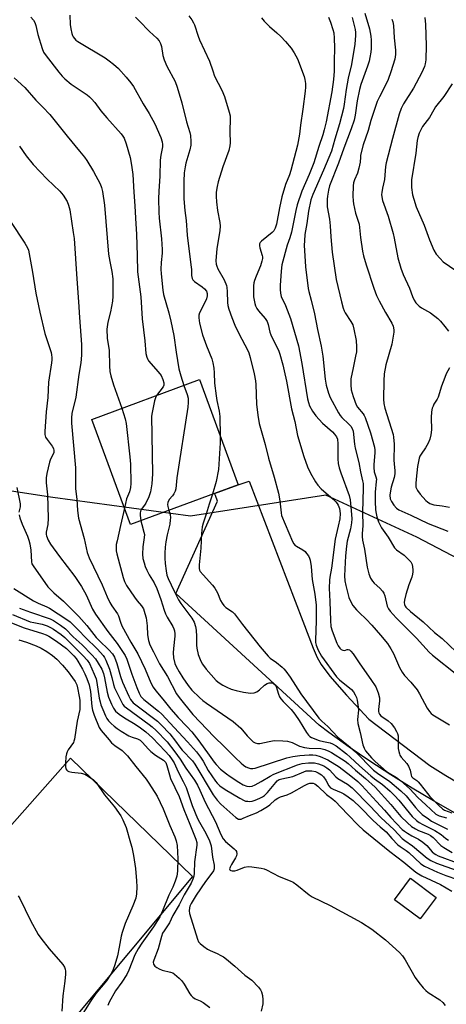
# Model space of a CAD drawing. Units: inches. Extents: x 1309758 to 1315758, y 477450 to 481450.
# Drawn here: x 1310387 to 1310548, y 480437 to 480809 of the extents above; entities that cross this region are included whole.
import ezdxf

# ---------------------------------------------------------------- set-up
doc = ezdxf.new("R2010")
doc.units = ezdxf.units.IN
doc.header["$MEASUREMENT"] = 0
for name, color, linetype in [('BLDG-Footprint', 5, 'Continuous'), ('NTRL-Trees', 3, 'Continuous'), ('TRANS-Driveway', 251, 'Continuous'), ('TRANS-Parking Lot', 4, 'Continuous'), ('Undefined', 1, 'Continuous')]:
    doc.layers.add(name, color=color, linetype=linetype)

msp = doc.modelspace()

# ---------------------------------------------------------------- linework, layer by layer
at = {"layer": 'BLDG-Footprint'}
for points, elevation in [([(1310460.22, 480630.26), (1310428.5, 480618.55), (1310413.82, 480658.32), (1310454.52, 480673.34), (1310469.2, 480633.58)], 234.27), ([(1310544.02, 480477.65), (1310537.94, 480469.53), (1310528.25, 480476.8), (1310534.32, 480484.91)], 256.19)]:
    msp.add_lwpolyline(points, close=True, dxfattribs=dict(at, elevation=elevation))
at = {"layer": 'NTRL-Trees'}
msp.add_lwpolyline([(1310856.14, 480463.77), (1310804.08, 480472.6), (1310759.08, 480510.54), (1310729.13, 480553.84), (1310718.5, 480574.94), (1310697.32, 480580.24), (1310660.27, 480575.83), (1310592.33, 480584.65), (1310536.74, 480613.77), (1310502.33, 480629.65), (1310451.16, 480621.71), (1310399.1, 480628.76), (1310324.11, 480640.23)], dxfattribs=at)
at = {"layer": 'TRANS-Driveway'}
msp.add_lwpolyline([(1310551.24, 480509.5), (1310543.01, 480514.13), (1310534.88, 480518.94), (1310526.86, 480523.93), (1310518.95, 480529.1), (1310511.16, 480534.44), (1310503.49, 480539.96), (1310499.72, 480542.8), (1310445.58, 480592.52), (1310461.39, 480627.42), (1310460.59, 480629.54), (1310460.22, 480630.26), (1310469.2, 480633.58), (1310473.34, 480634.95), (1310493.54, 480582.08), (1310497.49, 480571.82), (1310499.06, 480568.39), (1310500.53, 480565.72), (1310503.81, 480561.33), (1310510.17, 480554.05), (1310518.49, 480545.08), (1310541.57, 480527.5), (1310547.62, 480523.73), (1310556.04, 480518.78)], dxfattribs=at)
at = {"layer": 'TRANS-Parking Lot'}
msp.add_lwpolyline([(1310404.06, 480428.42), (1310367.88, 480390.63), (1310358.64, 480399.29), (1310362.94, 480403.41), (1310363.27, 480404.87), (1310363.13, 480406.08), (1310328.75, 480437.29), (1310325.81, 480440.07), (1310405.72, 480530.23), (1310451.85, 480485.51)], close=True, dxfattribs=at)
at = {"layer": 'Undefined'}
for points, elevation in [([(1310390.71, 480810.28), (1310391.7, 480809.23), (1310392.27, 480808.26), (1310392.61, 480807.17), (1310393.44, 480803.79), (1310394.98, 480798.47), (1310395.54, 480797.13), (1310396.5, 480795.68), (1310401.36, 480789.54), (1310402.66, 480788.01), (1310403.66, 480786.99), (1310406.02, 480784.93), (1310412.01, 480780.95), (1310412.91, 480780.25), (1310413.74, 480779.42), (1310414.91, 480778.08), (1310417.27, 480774.96), (1310419.53, 480772.24), (1310424.92, 480766.22), (1310425.59, 480765.31), (1310425.99, 480764.59), (1310426.83, 480762.44), (1310428.25, 480757.24), (1310428.82, 480754.34), (1310429.35, 480750.87), (1310429.68, 480744.15), (1310430.12, 480739.02), (1310430.32, 480734.31), (1310430.73, 480728.12), (1310431.02, 480720.24), (1310431.13, 480714.13), (1310431.55, 480710.35), (1310432.37, 480704.59), (1310432.87, 480696.28), (1310433.88, 480687.95), (1310434.23, 480683.15), (1310434.6, 480681.77), (1310434.96, 480680.98), (1310435.28, 480680.5), (1310438.96, 480676.28), (1310440.02, 480674.9), (1310440.72, 480673.44), (1310441.07, 480672.11), (1310441.06, 480671.29), (1310440.8, 480670.61), (1310438.29, 480667.35)], 236), ([(1310405.45, 480811.06), (1310405.63, 480807.59), (1310405.86, 480805.88), (1310406.22, 480804.19), (1310406.48, 480803.38), (1310406.72, 480802.89), (1310407.21, 480802.23), (1310407.8, 480801.65), (1310408.5, 480801.14), (1310418.84, 480794.88), (1310420.42, 480793.82), (1310422, 480792.58), (1310423.91, 480790.85), (1310426.82, 480787.67), (1310428.59, 480785.47), (1310429.57, 480784.1), (1310433.21, 480777.5), (1310435.44, 480773.86), (1310437.59, 480770.01), (1310439.92, 480764.88), (1310440.39, 480763.24), (1310440.53, 480762.15), (1310440.55, 480761.33), (1310439.93, 480758.11), (1310439.69, 480756.23), (1310439.57, 480750.27), (1310439.11, 480744.6), (1310439, 480741.6), (1310439.09, 480736.63), (1310439.22, 480734.34), (1310440.14, 480726.6), (1310440.47, 480722.56), (1310440.45, 480721.11), (1310440.04, 480717.56), (1310439.95, 480715.03), (1310440.02, 480713.31), (1310440.67, 480707.19), (1310440.92, 480705.45), (1310442.92, 480698.58), (1310443.74, 480695.41), (1310444.86, 480689.96), (1310445.71, 480683.68), (1310446.75, 480677.45), (1310447.43, 480674.82), (1310448.64, 480671.17)], 234), ([(1310430.29, 480810.26), (1310431.75, 480808.94), (1310435.56, 480804.93), (1310438.34, 480802.41), (1310439.24, 480801.33), (1310439.75, 480800.42), (1310440.11, 480799.22), (1310440.63, 480795.76), (1310441.17, 480794.14), (1310442.21, 480791.76), (1310445.32, 480785.97), (1310446.14, 480783.9), (1310447.82, 480777.97), (1310449.56, 480770.74), (1310450.83, 480766.71), (1310451.07, 480765.62), (1310451.28, 480763.37), (1310451.22, 480761.95), (1310450.84, 480760.21), (1310449.39, 480755.19), (1310449.07, 480753.8), (1310448.74, 480751.45), (1310448.55, 480748.33), (1310448.59, 480741.64), (1310449.03, 480737.21), (1310449.51, 480733.5), (1310449.81, 480727.95), (1310451.28, 480716.71), (1310451.44, 480714.97), (1310451.52, 480712.63), (1310451.75, 480711.52), (1310452.02, 480711.03), (1310452.61, 480710.42), (1310455.56, 480708.36), (1310456.48, 480707.61), (1310457.13, 480706.79), (1310457.47, 480705.92), (1310457.45, 480704.94), (1310457.16, 480703.83), (1310456.46, 480702.21), (1310454.53, 480698.52), (1310454.3, 480697.74), (1310454.28, 480696.65), (1310454.58, 480694.63), (1310455.64, 480690.3), (1310457.13, 480686.08), (1310459.15, 480681.15), (1310459.52, 480679.72), (1310459.91, 480677.69), (1310460.13, 480675.93), (1310460.22, 480672.06), (1310460.78, 480667.19), (1310461.04, 480665.48), (1310461.94, 480661.48), (1310462.24, 480659.34), (1310462.4, 480652)], 232), ([(1310450.44, 480810.78), (1310451.6, 480809.31), (1310452.31, 480808.13), (1310452.67, 480807.36), (1310453.98, 480803.08), (1310454.51, 480801.7), (1310458.37, 480793.73), (1310459.54, 480789.98), (1310460.26, 480788.07), (1310463.03, 480782.7), (1310463.94, 480780.28), (1310465.76, 480774.44), (1310466.07, 480773.03), (1310466.12, 480772.18), (1310466.02, 480766.94), (1310466.17, 480762.83), (1310466.01, 480761.68), (1310465.56, 480759.98), (1310463.34, 480753.81), (1310461.59, 480748.03), (1310461.2, 480746.36), (1310460.89, 480744.13), (1310460.79, 480742.53), (1310460.95, 480740.5), (1310461.35, 480737.22), (1310462.26, 480732.7), (1310462.34, 480731.37), (1310462.19, 480729.75), (1310461.12, 480722.77), (1310460.77, 480719.9), (1310460.65, 480718.18), (1310460.77, 480717.03), (1310461.02, 480716.2), (1310461.49, 480715.2), (1310463.86, 480711.04), (1310464.68, 480708.93), (1310464.87, 480708.1), (1310465.03, 480706.67), (1310465.15, 480702.44), (1310465.26, 480701.33), (1310465.64, 480699.91), (1310466.72, 480696.85), (1310467.93, 480693.87), (1310469.4, 480690.77), (1310472.82, 480684.33), (1310473.16, 480683.44), (1310473.63, 480681.76), (1310475.24, 480675.53), (1310475.72, 480672.92), (1310475.85, 480671.48), (1310476.12, 480664.11), (1310476.58, 480659.88), (1310477.13, 480656.7), (1310477.55, 480654.97), (1310479.39, 480648.77), (1310480.64, 480643.61), (1310482.77, 480636.44), (1310484.43, 480630.39), (1310484.9, 480627.53), (1310485.36, 480623.05), (1310485.59, 480621.96), (1310489.75, 480612.15), (1310490.22, 480611.23), (1310490.7, 480610.68), (1310491.15, 480610.35), (1310493.62, 480608.99), (1310494.48, 480608.33), (1310495.04, 480607.67), (1310495.68, 480606.7), (1310496.08, 480605.93), (1310496.34, 480605.1), (1310496.76, 480602.76), (1310497.07, 480597.8), (1310498.11, 480592.31), (1310498.58, 480588.12), (1310498.7, 480585.55), (1310498.67, 480582.18), (1310498.34, 480574.86), (1310498.38, 480574.01), (1310498.58, 480572.99), (1310499.39, 480571.12), (1310500.64, 480568.85), (1310506.31, 480561.03), (1310507.44, 480559.88), (1310511.99, 480556.18), (1310512.73, 480555.38), (1310513.44, 480554.26), (1310513.86, 480553.24), (1310514.18, 480552.17), (1310514.57, 480549.58), (1310514.6, 480548.45), (1310514.3, 480544.86), (1310514.35, 480543.4), (1310515.24, 480539.96), (1310516.25, 480535.36), (1310516.73, 480534.01), (1310517.32, 480533.09), (1310518, 480532.2), (1310519.53, 480530.45), (1310520.92, 480529.03), (1310525.23, 480525.24), (1310526.19, 480524.59), (1310529.07, 480522.92), (1310530.62, 480521.71), (1310534.06, 480518.65), (1310537.14, 480515.47), (1310540.05, 480512.62), (1310543.94, 480509.16), (1310544.63, 480508.7), (1310545.1, 480508.49), (1310547.97, 480507.79)], 230), ([(1310477.94, 480810.02), (1310478.98, 480808.75), (1310480.97, 480806.81), (1310483.8, 480804.45), (1310485.3, 480803.06), (1310487.1, 480801.16), (1310489.24, 480798.57), (1310490.33, 480796.84), (1310491.57, 480794.5), (1310494.1, 480787.88), (1310494.4, 480786.73), (1310494.62, 480785.26), (1310494.64, 480783.91), (1310494.54, 480782.32), (1310493.66, 480775.6), (1310492.72, 480769.46), (1310492.34, 480766.07), (1310491.55, 480761.96), (1310489.05, 480752.33), (1310488.52, 480750.73), (1310487.05, 480747.09), (1310485.7, 480742.41), (1310484.74, 480738.28), (1310483.58, 480732.13), (1310483.11, 480730.51), (1310482.59, 480729.57), (1310482.06, 480728.95), (1310477.97, 480725.7), (1310477.45, 480725.1), (1310477.26, 480724.65), (1310477.21, 480723.93), (1310477.31, 480723.17), (1310478.24, 480720.26), (1310478.32, 480719.73), (1310478.3, 480719.17), (1310478.08, 480718.05), (1310477.58, 480716.37), (1310475.94, 480712.49), (1310475.33, 480710.82), (1310475.1, 480709.96), (1310474.96, 480708.8), (1310474.89, 480707.02), (1310474.89, 480705.84), (1310475, 480704.66), (1310475.49, 480702.05), (1310475.75, 480701.25), (1310476.21, 480700.25), (1310476.85, 480699.32), (1310479.4, 480696.48), (1310480.15, 480695.28), (1310480.5, 480694.21), (1310481.18, 480691.29), (1310481.52, 480690.25), (1310482.59, 480687.86), (1310484.35, 480684.51), (1310484.94, 480682.99), (1310486.06, 480678.96), (1310486.6, 480676.69), (1310487.42, 480672.75), (1310489.35, 480662.26), (1310490.62, 480657.53), (1310491.62, 480652.2), (1310493.99, 480644.28), (1310495.35, 480640.41), (1310496.47, 480638.05), (1310498.41, 480634.67), (1310499.22, 480633.46), (1310500.54, 480632.05), (1310505.01, 480628.2), (1310506.08, 480627.19), (1310506.59, 480626.55), (1310507, 480625.86), (1310507.48, 480624.6), (1310507.7, 480622.79), (1310507.6, 480620.76), (1310507.02, 480618.02), (1310505.77, 480612.99), (1310504.39, 480602.09), (1310503.8, 480598.7), (1310503.67, 480597.54), (1310503.61, 480594.57), (1310503.83, 480589.53), (1310504, 480582.34), (1310504.24, 480580.09), (1310504.64, 480578.42), (1310506.4, 480573.77), (1310506.92, 480572.75), (1310507.53, 480571.84), (1310508.03, 480571.36), (1310508.67, 480571.04), (1310509.39, 480570.95), (1310509.78, 480571.06), (1310510.35, 480571.35), (1310510.78, 480571.38), (1310511.21, 480571.22), (1310511.77, 480570.73), (1310512.57, 480569.67), (1310515.11, 480565.88), (1310519.37, 480560.07), (1310521.18, 480557.2), (1310522.05, 480555.02), (1310522.59, 480553.05), (1310522.59, 480551.95), (1310522.29, 480549.83), (1310522.21, 480548.7), (1310522.25, 480547.89), (1310522.39, 480547.38), (1310522.62, 480546.93), (1310523.15, 480546.34), (1310525.8, 480544.38), (1310526.97, 480543.33), (1310528.2, 480541.69), (1310529.02, 480540.35), (1310529.37, 480539.55), (1310529.59, 480538.73), (1310529.67, 480537.61), (1310529.7, 480533.92), (1310529.89, 480532.77), (1310530.11, 480531.94), (1310530.32, 480531.41), (1310530.75, 480530.71), (1310532.92, 480528.22), (1310533.51, 480527.32), (1310534.14, 480525.78), (1310534.51, 480523.89), (1310534.69, 480523.4), (1310535.14, 480522.88), (1310536.64, 480521.88), (1310537.23, 480521.36), (1310538, 480520.47), (1310540.69, 480516.91), (1310541.58, 480515.84), (1310545.16, 480512.27), (1310546.44, 480511.12), (1310547.14, 480510.69), (1310549.89, 480509.64)], 228), ([(1310503.36, 480810.31), (1310504.08, 480808.46), (1310505, 480805.7), (1310505.31, 480804.35), (1310505.48, 480802.4), (1310505.56, 480798.67), (1310505.4, 480793.65), (1310505.39, 480789.94), (1310505.21, 480786.71), (1310504.59, 480782.06), (1310502.39, 480770.78), (1310501.69, 480767.71), (1310501.17, 480765.81), (1310499.65, 480761.39), (1310497.71, 480755.31), (1310496.01, 480750.84), (1310493.18, 480744.58), (1310491.5, 480739.43), (1310490.97, 480737.19), (1310489.34, 480729.1), (1310488.73, 480726.96), (1310487.71, 480724.13), (1310485.72, 480716.68), (1310485.46, 480714.3), (1310485.04, 480708.92), (1310484.98, 480707.35), (1310485.12, 480706.05), (1310485.46, 480704.77), (1310487.07, 480701.29), (1310488.93, 480696.43), (1310491.92, 480686.07), (1310493.2, 480679.42), (1310495.42, 480666.13), (1310495.73, 480664.73), (1310496.16, 480663.43), (1310497.21, 480661.43), (1310498.56, 480659.61), (1310501.02, 480656.87), (1310504.82, 480653.56), (1310505.63, 480652.77), (1310506.38, 480651.74), (1310506.72, 480650.78), (1310506.87, 480649.09), (1310506.8, 480643.39), (1310507, 480641.7), (1310507.39, 480640.02), (1310507.97, 480638.14), (1310511.17, 480629.59), (1310511.47, 480627.91), (1310511.89, 480623.94), (1310512.07, 480620.78), (1310512.03, 480619.18), (1310511.59, 480616.92), (1310510.41, 480612.23), (1310510.1, 480610.41), (1310509.69, 480606.71), (1310509.31, 480599.17), (1310509.44, 480597.32), (1310509.82, 480595.53), (1310511.05, 480591.04), (1310511.85, 480589.08), (1310512.54, 480587.98), (1310513.95, 480586.29), (1310514.91, 480585.28), (1310517.53, 480582.8), (1310519.73, 480580.5), (1310522.97, 480576.81), (1310525.59, 480573.64), (1310526.88, 480571.65), (1310527.92, 480569.86), (1310530.17, 480564.58), (1310531.17, 480562.76), (1310532.01, 480561.57), (1310534.48, 480558.95), (1310536.8, 480556.06), (1310537.7, 480554.55), (1310540.65, 480549.13), (1310541.43, 480547.93), (1310542.13, 480547.17), (1310542.79, 480546.64), (1310549.04, 480542.87)], 226), ([(1310512.21, 480810.24), (1310512.81, 480808.11), (1310513.33, 480805.59), (1310513.49, 480804.46), (1310513.54, 480803.41), (1310513.2, 480800.15), (1310511.97, 480792.4), (1310510.77, 480787.29), (1310509.96, 480782.93), (1310509.26, 480777.43), (1310508.94, 480775.77), (1310507.46, 480769.97), (1310505.67, 480764.21), (1310504.43, 480759.66), (1310501.44, 480752.44), (1310497.32, 480743.34), (1310496.59, 480741.33), (1310495.69, 480737.01), (1310495.08, 480732.39), (1310494.39, 480728.12), (1310494.18, 480725.83), (1310494.16, 480724.1), (1310494.66, 480715.91), (1310495.59, 480707.8), (1310495.83, 480706.62), (1310496.77, 480703.41), (1310498.02, 480698.16), (1310499.11, 480692.22), (1310500.51, 480685.92), (1310501.12, 480682.26), (1310502.02, 480673.56), (1310502.41, 480671.27), (1310503.36, 480668.2), (1310503.98, 480666.56), (1310507.06, 480660.82), (1310507.73, 480659.75), (1310508.31, 480659.02), (1310511.02, 480656.53), (1310511.75, 480655.77), (1310512.3, 480654.86), (1310512.62, 480653.81), (1310513.16, 480648.89), (1310513.39, 480647.43), (1310514.81, 480641.98), (1310515.4, 480638.47), (1310516.21, 480635.12), (1310516.39, 480634.07), (1310516.47, 480632.17), (1310516.14, 480623.27), (1310516.32, 480618.1), (1310516.06, 480615.24), (1310516.05, 480614.08), (1310516.2, 480612.64), (1310516.89, 480609.23), (1310517.93, 480602.41), (1310518.52, 480599.89), (1310519.19, 480598.32), (1310519.93, 480597.13), (1310520.54, 480596.48), (1310522.73, 480594.47), (1310523.71, 480593.38), (1310524.19, 480592.67), (1310524.56, 480591.65), (1310525.51, 480587.75), (1310525.97, 480586.71), (1310526.58, 480585.79), (1310528.85, 480583.28), (1310531.45, 480580.83), (1310536.59, 480575.62), (1310541.36, 480570.36), (1310542.63, 480569.26), (1310551.87, 480561.89)], 224), ([(1310517.01, 480811.86), (1310518.75, 480805.93), (1310519.3, 480803.19), (1310519.42, 480801.64), (1310519.41, 480798.45), (1310519.28, 480797.02), (1310518.97, 480795.04), (1310518.63, 480793.67), (1310518.05, 480791.81), (1310515.57, 480784.81), (1310515, 480782.92), (1310514.16, 480778.75), (1310513.43, 480773.24), (1310513.04, 480771.4), (1310511.91, 480768.06), (1310509.04, 480760.8), (1310507.11, 480755.08), (1310503.71, 480746.56), (1310503.3, 480744.92), (1310502.91, 480742.69), (1310502.78, 480741.57), (1310502.75, 480740.22), (1310502.86, 480738.58), (1310503.64, 480733.96), (1310503.96, 480731.47), (1310504.22, 480727.3), (1310504.72, 480721.53), (1310506.18, 480711.18), (1310508.17, 480702.72), (1310508.85, 480700.33), (1310509.22, 480699.3), (1310509.6, 480698.57), (1310511.78, 480695.29), (1310512.48, 480694), (1310512.94, 480692.37), (1310513.72, 480688.08), (1310513.92, 480685.7), (1310513.83, 480683.79), (1310513.57, 480682.14), (1310512.57, 480677.83), (1310511.77, 480673.63), (1310511.69, 480671.4), (1310511.86, 480669.46), (1310512.59, 480666.92), (1310513.75, 480663.85), (1310514.31, 480662.95), (1310516.4, 480660.44), (1310516.83, 480659.76), (1310517.19, 480658.97), (1310519.19, 480653.18), (1310520.67, 480647.85), (1310520.81, 480646.74), (1310520.84, 480645.61), (1310520.44, 480641.3), (1310520.39, 480640.15), (1310520.61, 480638.52), (1310521.23, 480636.58), (1310521.4, 480635.66), (1310521.37, 480634.78), (1310520.95, 480630.79), (1310520.91, 480627.26), (1310521.08, 480624.07), (1310521.28, 480622.77), (1310521.6, 480621.45), (1310522.24, 480619.55), (1310523.4, 480617.31), (1310525.83, 480613.81), (1310528.31, 480609.81), (1310529.06, 480609.05), (1310531.9, 480606.94), (1310533.22, 480605.75), (1310534.4, 480604.47), (1310534.7, 480603.99), (1310534.91, 480603.47), (1310535.1, 480602.63), (1310535.24, 480601.48), (1310535.23, 480600.65), (1310535.11, 480599.86), (1310534.8, 480598.72), (1310533.73, 480595.75), (1310532.57, 480592.08), (1310532.04, 480589.94), (1310531.96, 480589.14), (1310532.02, 480588.35), (1310532.24, 480587.78), (1310532.56, 480587.33), (1310534.26, 480585.72), (1310539.06, 480581.81), (1310543.42, 480577.84), (1310546.25, 480575.49), (1310551.57, 480570.5)], 222), ([(1310539.72, 480810.13), (1310540.01, 480807.6), (1310540.29, 480799.58), (1310540.16, 480794.14), (1310539.91, 480792.73), (1310539.56, 480791.61), (1310538.57, 480789.45), (1310535.43, 480783.43), (1310531.61, 480777.55), (1310530.82, 480775.74), (1310530.07, 480773.63), (1310527.46, 480764.5), (1310525.12, 480755.3), (1310524.91, 480753.93), (1310524.49, 480748.99), (1310523.7, 480745.71), (1310523.41, 480744.11), (1310523.36, 480743.3), (1310523.43, 480742.46), (1310523.78, 480741.08), (1310525.8, 480735.05), (1310527.73, 480728.5), (1310528.14, 480726.74), (1310529.51, 480719.41), (1310530.63, 480715.44), (1310531.54, 480713.05), (1310533.97, 480707.9), (1310535.09, 480704.69), (1310535.65, 480703.36), (1310536.29, 480702.31), (1310537.54, 480701.11), (1310538.52, 480700.45), (1310541.87, 480698.52), (1310544.59, 480696.44), (1310545.62, 480695.46), (1310547.3, 480693.47), (1310548.67, 480691.63)], 218), ([(1310527.29, 480809.55), (1310527.67, 480808.54), (1310527.91, 480807.19), (1310528.12, 480802.5), (1310528.61, 480797.89), (1310528.58, 480796.17), (1310528.37, 480794.46), (1310526.87, 480789.61), (1310525.88, 480786.8), (1310524.73, 480784.3), (1310522.54, 480780.25), (1310521.75, 480778.47), (1310519.35, 480771.27), (1310518.29, 480767.52), (1310516.47, 480762.09), (1310515.44, 480758.17), (1310515.34, 480757.4), (1310515.28, 480755.48), (1310514.82, 480753.29), (1310514.26, 480751.41), (1310513.08, 480748.83), (1310512.71, 480747.69), (1310512.6, 480746.53), (1310512.55, 480742.71), (1310512.58, 480740.95), (1310512.74, 480739.77), (1310513.53, 480736.27), (1310514.84, 480732.04), (1310515.41, 480727), (1310516.21, 480721.83), (1310516.57, 480720.12), (1310517.49, 480716.69), (1310520.45, 480707.86), (1310521.5, 480705.17), (1310522.46, 480703.1), (1310524.82, 480698.74), (1310527.31, 480694.69), (1310527.7, 480693.59), (1310527.99, 480692.16), (1310528.01, 480691.31), (1310527.92, 480690.46), (1310527.3, 480686.79), (1310524.93, 480678.93), (1310524.37, 480675.47), (1310524.19, 480672.87), (1310524.13, 480665.98), (1310524.24, 480664.26), (1310524.64, 480662.59), (1310527.71, 480652.66), (1310527.91, 480651.53), (1310528.1, 480648.94), (1310528.15, 480647.21), (1310527.98, 480644.43), (1310527.98, 480642.96), (1310528.07, 480641.47), (1310528.38, 480638.86), (1310528.41, 480637.69), (1310528.17, 480636.31), (1310527.04, 480632.76), (1310526.71, 480631.36), (1310526.51, 480629.64), (1310526.68, 480628.31), (1310527.08, 480627.3), (1310528.05, 480625.85), (1310529.01, 480624.77), (1310529.95, 480624.1), (1310530.98, 480623.58), (1310534.45, 480622.15), (1310540.94, 480618.96), (1310548.37, 480616.07)], 220), ([(1310384.46, 480787.42), (1310388.43, 480783.76), (1310392.64, 480778.9), (1310395.32, 480776.29), (1310397.92, 480773.49), (1310404.43, 480765.34), (1310409.15, 480759.71), (1310411.02, 480757.37), (1310411.87, 480756.16), (1310414.47, 480751.98), (1310416.97, 480747.36), (1310417.5, 480745.88), (1310417.8, 480744.45), (1310418.58, 480739.29), (1310420.16, 480720.79), (1310420.59, 480718.01), (1310421.39, 480714.26), (1310421.71, 480711.38), (1310421.81, 480709.93), (1310421.81, 480707.26), (1310421.77, 480704.88), (1310421.62, 480702.95), (1310420.84, 480698.97), (1310419.86, 480695.04), (1310419.52, 480692.4), (1310419.66, 480689.04), (1310420.33, 480684.35), (1310420.52, 480678.54), (1310420.67, 480676.47), (1310420.98, 480674.74), (1310421.96, 480671.34), (1310425.16, 480662.5)], 238), ([(1310550.05, 480785.16), (1310546.96, 480780.37), (1310543.77, 480776.38), (1310543.07, 480775.27), (1310541.52, 480772.45), (1310539.69, 480770.16), (1310538.87, 480769), (1310538.16, 480767.79), (1310537.64, 480766.45), (1310537.12, 480764.8), (1310536.87, 480763.67), (1310536.38, 480758.88), (1310534.74, 480748.8), (1310534.65, 480747.34), (1310534.67, 480745.88), (1310535.08, 480743.17), (1310535.55, 480741.48), (1310536.5, 480738.66), (1310539.49, 480731.71), (1310541.49, 480726.16), (1310543.17, 480722.31), (1310544.04, 480720.8), (1310545.48, 480719.07), (1310546.68, 480717.88), (1310551.46, 480714.58)], 216), ([(1310386.47, 480761.62), (1310389.02, 480757.85), (1310391.63, 480754.58), (1310396.97, 480749.09), (1310401.77, 480744.61), (1310403, 480743.02), (1310404.55, 480740.62), (1310405.05, 480739.26), (1310405.44, 480737.55), (1310406.82, 480728.99), (1310407.09, 480726.7), (1310408.12, 480711.42), (1310408.83, 480702.71), (1310409.13, 480696.81), (1310409.85, 480686.58), (1310409.95, 480682.53), (1310409.69, 480679.71), (1310408.93, 480675.25), (1310407.79, 480666.75), (1310406.3, 480660.49), (1310406.08, 480658.9), (1310406.18, 480656.89), (1310407.68, 480640.03), (1310407.7, 480632.08), (1310408.12, 480628.21), (1310408.39, 480623.92), (1310408.77, 480621.03), (1310410.91, 480613.27), (1310412.04, 480608.06), (1310412.79, 480606), (1310417.75, 480595.82), (1310419.67, 480591.2), (1310420.65, 480589.09), (1310421.38, 480587.86), (1310423.55, 480584.82), (1310423.89, 480584.05), (1310424.61, 480581.64), (1310425.21, 480580.3), (1310428.58, 480574.11), (1310431.17, 480569.76), (1310433.96, 480563.89), (1310436.14, 480558.71), (1310437, 480557.16), (1310438, 480555.7), (1310440.62, 480552.58), (1310443.65, 480548.82), (1310446.49, 480545.66), (1310449.76, 480542.3), (1310451.64, 480540.21), (1310454.24, 480536.84), (1310458.23, 480531.41), (1310460.06, 480528.75), (1310460.79, 480527.86), (1310462.47, 480526.19), (1310464.7, 480524.32), (1310466.13, 480523.3), (1310469.38, 480521.2), (1310471.1, 480520.22), (1310472.39, 480519.71), (1310473.44, 480519.56), (1310474.47, 480519.75), (1310475.54, 480520.19), (1310477.87, 480521.43), (1310481.22, 480523.5), (1310482.64, 480524.26), (1310491.52, 480527.76), (1310493.31, 480528.29), (1310495.8, 480528.55), (1310497.95, 480528.48), (1310499.52, 480528.13), (1310501.52, 480527.33), (1310502.66, 480526.66), (1310503.69, 480525.84), (1310506.02, 480523.25), (1310506.8, 480522.56), (1310510.47, 480520.47), (1310512.23, 480519.13), (1310519.09, 480512.15), (1310523.12, 480507.85), (1310528.15, 480503.19), (1310531.11, 480499.99), (1310532.14, 480499.14), (1310535.05, 480497.12), (1310540.56, 480492.55), (1310542.03, 480491.63), (1310544.15, 480490.6), (1310551.61, 480487.99)], 240), ([(1310383.04, 480733.12), (1310388.46, 480724.9), (1310389.52, 480723.12), (1310389.85, 480722.3), (1310390.17, 480720.87), (1310391.4, 480713.95), (1310392.69, 480705.96), (1310394.18, 480698.82), (1310396.04, 480690.73), (1310398.38, 480683.54), (1310398.59, 480682.69), (1310398.73, 480681.65), (1310398.75, 480680.87), (1310398.63, 480679.71), (1310397.43, 480672.4), (1310397.15, 480666.54), (1310396.54, 480661.12), (1310396.01, 480653.72), (1310396.05, 480652.55), (1310396.31, 480651.64), (1310396.88, 480650.73), (1310398.88, 480648.25), (1310399.35, 480647.27), (1310399.5, 480646.5), (1310399.44, 480645.86), (1310399.3, 480645.41), (1310398.19, 480643.27), (1310397.8, 480642.19), (1310396.83, 480637.86), (1310396.58, 480636.21), (1310396.59, 480634.35), (1310397.06, 480629.84), (1310397.28, 480620.93), (1310397.15, 480618.64), (1310396.57, 480615.67), (1310396.57, 480614.8), (1310396.68, 480614.25), (1310397.28, 480612.65), (1310398.18, 480611.18), (1310401.53, 480606.49), (1310407.36, 480598.9), (1310409.93, 480595.22), (1310411.71, 480592.06), (1310414.11, 480586.62), (1310415.19, 480584.67), (1310419.93, 480578.12), (1310423.4, 480573.59), (1310426.39, 480569.09), (1310427, 480567.75), (1310428.93, 480562.07), (1310430.79, 480557.02), (1310431.68, 480554.81), (1310432.38, 480553.61), (1310433.53, 480552.47), (1310439.02, 480548.09), (1310440.31, 480546.97), (1310445, 480541.83), (1310450.04, 480536.46), (1310453.33, 480532.74), (1310454.92, 480530.65), (1310455.86, 480529.19), (1310457.78, 480525.61), (1310460.52, 480521.61), (1310461.22, 480520.8), (1310462.18, 480519.87), (1310464.17, 480518.47), (1310469.83, 480515.12), (1310471.4, 480514.29), (1310471.94, 480514.1), (1310472.77, 480513.98), (1310473.61, 480513.97), (1310474.45, 480514.08), (1310475.54, 480514.41), (1310477.39, 480515.17), (1310478.41, 480515.68), (1310479.08, 480516.12), (1310480.23, 480517.26), (1310483.33, 480521.11), (1310483.95, 480521.73), (1310484.66, 480522.17), (1310485.67, 480522.5), (1310489.81, 480523.42), (1310493.95, 480525.15), (1310494.88, 480525.44), (1310495.96, 480525.54), (1310497.06, 480525.47), (1310498.36, 480525.2), (1310499.4, 480524.8), (1310500.62, 480524.01), (1310501.41, 480523.18), (1310502.26, 480522), (1310503.45, 480519.84), (1310504.1, 480519.1), (1310505.03, 480518.52), (1310508.03, 480517.33), (1310509.08, 480516.82), (1310510.75, 480515.7), (1310512.59, 480514.3), (1310515.42, 480511.62), (1310520.24, 480506.69), (1310522.89, 480504.29), (1310525.11, 480502.41), (1310527.24, 480499.9), (1310529.47, 480497.58), (1310530.35, 480496.87), (1310532.7, 480495.38), (1310533.66, 480494.69), (1310538.17, 480490.34), (1310539.61, 480489.47), (1310544.47, 480487.18), (1310547.73, 480485.94), (1310552.03, 480484.49)], 242), ([(1310549.05, 480677.75), (1310547.81, 480675.53), (1310547.23, 480674.2), (1310546.05, 480670.89), (1310544.82, 480666.75), (1310544.43, 480666), (1310543.18, 480664.1), (1310542.82, 480663.37), (1310542.55, 480662.58), (1310542.31, 480661.14), (1310542.12, 480659.08), (1310542.2, 480654.39), (1310542.04, 480652.46), (1310541.58, 480650.88), (1310540.93, 480649.35), (1310539.95, 480647.62), (1310538.28, 480645.19), (1310537.87, 480644.45), (1310537.58, 480643.65), (1310536.98, 480640.47), (1310536.44, 480635.75), (1310536.3, 480634.04), (1310536.38, 480632.76), (1310536.55, 480632.2), (1310536.92, 480631.42), (1310537.97, 480630.04), (1310540.11, 480627.65), (1310540.74, 480627.12), (1310541.64, 480626.54), (1310542.32, 480626.24), (1310543.08, 480626.05), (1310546.26, 480625.65), (1310549.11, 480625.17)], 218), ([(1310448.64, 480671.17), (1310449.81, 480667.71), (1310450.18, 480666.29), (1310450.29, 480664.67), (1310450.17, 480662.96), (1310445.98, 480636.17), (1310445.53, 480632.06), (1310445.32, 480631.22), (1310444.84, 480630.18), (1310444.37, 480629.46), (1310443.12, 480628), (1310442.57, 480626.89), (1310442.46, 480626.16), (1310442.51, 480625.41), (1310442.97, 480623.89)], 234), ([(1310438.29, 480667.35), (1310437.86, 480666.46), (1310437.54, 480665.32), (1310436.57, 480660.96), (1310436.4, 480659.49), (1310436.71, 480637.68), (1310436.56, 480633.92), (1310436.03, 480630.98), (1310435.33, 480629.03), (1310434.23, 480626.6), (1310433.76, 480625.87), (1310432.81, 480624.79), (1310432.56, 480624.34), (1310432.28, 480623.61), (1310432.13, 480622.86), (1310432.11, 480622.14), (1310432.35, 480619.97)], 236), ([(1310425.16, 480662.5), (1310426.48, 480658.47), (1310426.86, 480656.75), (1310428.22, 480644.18), (1310428.39, 480641.43), (1310428.51, 480634.07), (1310428.45, 480632.6), (1310428.05, 480630.89), (1310426.98, 480628.34), (1310426.2, 480624.77)], 238), ([(1310462.4, 480652), (1310462.37, 480649.49), (1310461.72, 480639.34), (1310460.84, 480634.87), (1310459.49, 480629.99)], 232), ([(1310385.49, 480632.61), (1310386.75, 480626.36), (1310386.78, 480625.28), (1310386.25, 480623.2)], 244), ([(1310459.49, 480629.99), (1310458.17, 480626.29), (1310457.05, 480622.49), (1310455.88, 480619.14), (1310455.56, 480617.73), (1310455.24, 480615.13), (1310455, 480609.62), (1310454.35, 480603.32), (1310454.4, 480601.94), (1310454.56, 480601.39), (1310454.82, 480600.88), (1310455.94, 480599.51), (1310459.48, 480595.69), (1310460.35, 480594.59), (1310461.35, 480592.8), (1310462.49, 480589.81), (1310463.06, 480588.86), (1310463.71, 480587.98), (1310464.5, 480587.23), (1310467, 480585.53), (1310467.74, 480584.81), (1310470.75, 480580.82), (1310477.42, 480572.38), (1310480.43, 480568.81), (1310481.28, 480568.04), (1310483.58, 480566.38), (1310485.8, 480564.66), (1310486.42, 480564.1), (1310487.17, 480563.22), (1310488.85, 480560.92), (1310492.88, 480554.58), (1310499.7, 480545.36), (1310500.75, 480544.3), (1310503.02, 480542.25), (1310506.88, 480538.28), (1310511.52, 480534.42), (1310513.48, 480532.64), (1310520.35, 480525.78), (1310521.83, 480524.59), (1310526.45, 480521.5), (1310530.68, 480517.95), (1310532.61, 480516), (1310536.22, 480511.63), (1310537.37, 480510.35), (1310538.76, 480509.06), (1310541.1, 480507.32), (1310542.31, 480506.53), (1310548.29, 480503.43)], 232), ([(1310426.2, 480624.77), (1310424.6, 480618.22), (1310423.34, 480612.46), (1310423.07, 480611.01), (1310423, 480609.85), (1310423.05, 480608.68), (1310423.25, 480607.56), (1310425.69, 480598.57), (1310426.22, 480597), (1310426.97, 480595.58), (1310429.92, 480591.18), (1310430.96, 480589.76), (1310432.56, 480587.91), (1310433.31, 480586.66), (1310433.92, 480585.02), (1310434.35, 480583.35), (1310434.73, 480580.31), (1310434.86, 480576.91), (1310435.27, 480574.7), (1310435.73, 480573.1), (1310437.16, 480570.45), (1310439.42, 480565.91), (1310442.37, 480561.19), (1310445.86, 480554.64), (1310446.8, 480553.19), (1310452.01, 480546.84), (1310460.05, 480538.31), (1310463.84, 480534.68), (1310468.11, 480530.39), (1310470.25, 480528.43), (1310471.14, 480527.69), (1310472.04, 480527.07), (1310473, 480526.61), (1310473.76, 480526.39), (1310474.71, 480526.37), (1310475.61, 480526.55), (1310487.58, 480530.36), (1310489.87, 480530.88), (1310492.46, 480531.28), (1310495.95, 480531.52), (1310497.44, 480531.52), (1310498.53, 480531.43), (1310500.11, 480530.95), (1310503.06, 480529.67), (1310507.28, 480526.96), (1310511.75, 480523.63), (1310514.41, 480521.43), (1310515.86, 480520.01), (1310521.5, 480513.91), (1310524.43, 480510.69), (1310526.81, 480507.91), (1310531.18, 480503.39), (1310532.07, 480502.64), (1310533.17, 480501.91), (1310534.79, 480500.98), (1310537.37, 480499.67), (1310538.97, 480498.56), (1310540.46, 480497.31), (1310542.48, 480494.93), (1310543.24, 480494.22), (1310543.86, 480493.84), (1310544.81, 480493.41), (1310553, 480490.31)], 238), ([(1310386.28, 480622.2), (1310386.58, 480621.12), (1310387.5, 480618.7), (1310389.48, 480614.19), (1310390.04, 480612.63), (1310390.37, 480611.29), (1310390.76, 480608.83), (1310390.95, 480604.52), (1310391.18, 480603.76), (1310391.85, 480602.62), (1310396.01, 480596.61), (1310397.23, 480595.04), (1310399.47, 480592.71), (1310403.15, 480589.65), (1310408.96, 480583.78), (1310411.94, 480580.46), (1310415.47, 480575.95), (1310416.57, 480574.8), (1310420.29, 480571.23), (1310421.61, 480569.66), (1310422.35, 480568.43), (1310423.31, 480566.12), (1310424.66, 480561.14), (1310425.38, 480559.06), (1310427.78, 480553.74), (1310428.45, 480552.47), (1310428.89, 480551.83), (1310429.45, 480551.25), (1310430.47, 480550.42), (1310438.64, 480544.24), (1310440.08, 480542.85), (1310443.26, 480539.49), (1310445.51, 480536.77), (1310447.1, 480534.39), (1310447.92, 480533.32), (1310451.82, 480529.22), (1310452.76, 480528.06), (1310459.75, 480516.47), (1310461.17, 480514.39), (1310462.57, 480512.94), (1310468.26, 480507.81), (1310469.24, 480507.3), (1310469.76, 480507.21), (1310470.28, 480507.28), (1310471.06, 480507.56), (1310473.43, 480508.63), (1310476.04, 480509.59), (1310477.76, 480510.5), (1310480.19, 480512), (1310481.07, 480512.68), (1310483.15, 480514.56), (1310484.1, 480515.18), (1310485.17, 480515.63), (1310487.68, 480516.48), (1310489.28, 480517.16), (1310494.18, 480519.95), (1310495.49, 480520.57), (1310496.22, 480520.78), (1310496.96, 480520.88), (1310497.45, 480520.85), (1310498.15, 480520.62), (1310499.26, 480519.77), (1310502.59, 480516.57), (1310504.98, 480514.82), (1310505.86, 480514.06), (1310510.49, 480509.09), (1310514.68, 480504.83), (1310516.36, 480503.25), (1310526.55, 480494.97), (1310531.82, 480491.03), (1310536.32, 480487.21), (1310537.28, 480486.53), (1310538.55, 480485.79), (1310545.69, 480482.57), (1310549.94, 480480.01)], 244), ([(1310442.97, 480623.89), (1310443.39, 480622.32), (1310443.5, 480621.16), (1310443.48, 480620.35), (1310443.25, 480618.74), (1310442.34, 480614.63), (1310441.86, 480612.06), (1310441.58, 480610.07), (1310441.43, 480607.81), (1310441.44, 480605.84), (1310441.55, 480603.87), (1310441.91, 480601.06), (1310442.23, 480599.4), (1310442.71, 480598.14), (1310444.89, 480593.34), (1310446.62, 480590.12), (1310447.52, 480588.73), (1310451.66, 480583.23), (1310452.46, 480581.71), (1310453, 480580.08), (1310453.21, 480578.61), (1310453.37, 480576.23), (1310453.35, 480573.04), (1310453.46, 480571.81), (1310454.08, 480569.51), (1310454.97, 480566.98), (1310455.61, 480565.84), (1310457.01, 480563.94), (1310460.88, 480559.7), (1310462.02, 480558.74), (1310463.39, 480557.83), (1310464.9, 480557.06), (1310466.54, 480556.39), (1310468.45, 480555.83), (1310471.21, 480555.17), (1310473.78, 480554.9), (1310475.17, 480554.97), (1310476.23, 480555.4), (1310477.16, 480556.1), (1310479.11, 480557.91), (1310480.08, 480558.52), (1310480.88, 480558.75), (1310481.43, 480558.8), (1310481.93, 480558.74), (1310482.57, 480558.47), (1310483.09, 480557.98), (1310483.49, 480557.31), (1310484.34, 480554.46), (1310484.81, 480553.44), (1310485.24, 480552.73), (1310486.17, 480551.66), (1310489.17, 480548.62), (1310490.63, 480546.89), (1310492.24, 480544.54), (1310494.97, 480539.93), (1310495.75, 480538.92), (1310496.23, 480538.52), (1310496.88, 480538.14), (1310499.83, 480537.02), (1310501.46, 480536.53), (1310503.94, 480536.08), (1310504.84, 480535.76), (1310506.17, 480534.95), (1310510.16, 480531.87), (1310511.51, 480530.72), (1310515.05, 480527.33), (1310519.26, 480523.61), (1310520.7, 480522.45), (1310523.73, 480520.4), (1310526.68, 480517.8), (1310528.36, 480516.11), (1310529.85, 480514.46), (1310534.98, 480508.22), (1310536.58, 480506.7), (1310537.53, 480506.04), (1310538.97, 480505.22), (1310541.99, 480503.75), (1310543.47, 480502.92), (1310545.87, 480501.43), (1310547.71, 480499.97), (1310548.71, 480499.32)], 234), ([(1310432.35, 480619.97), (1310432.68, 480618.55), (1310433.52, 480615.68), (1310433.68, 480614.81), (1310433.66, 480613.66), (1310433.15, 480610.19), (1310433.02, 480607.38), (1310433.13, 480605.7), (1310433.57, 480604.05), (1310434.04, 480602.69), (1310434.61, 480601.39), (1310435.53, 480599.62), (1310437.36, 480596.58), (1310438.38, 480594.42), (1310439.94, 480590.25), (1310441.11, 480586.21), (1310441.62, 480584.87), (1310442.28, 480583.55), (1310444.41, 480580), (1310444.79, 480579.2), (1310445.03, 480578.38), (1310445.2, 480577.24), (1310445.2, 480576.38), (1310444.65, 480571.75), (1310444.59, 480570.07), (1310444.75, 480568.17), (1310445.23, 480566.09), (1310445.71, 480564.9), (1310446.82, 480562.9), (1310448.21, 480560.61), (1310450.22, 480557.72), (1310451.69, 480555.97), (1310454.54, 480553.21), (1310455.8, 480552.12), (1310457.22, 480551.08), (1310467.26, 480544.17), (1310470.1, 480541.57), (1310472.58, 480538.68), (1310473.78, 480537.45), (1310474.85, 480536.52), (1310475.54, 480536.12), (1310476.5, 480535.88), (1310477.28, 480535.87), (1310480.87, 480536.64), (1310482.78, 480536.92), (1310486.03, 480536.88), (1310487.74, 480536.69), (1310489.58, 480536.16), (1310492.33, 480534.88), (1310494.23, 480534.36), (1310496.01, 480534.09), (1310500.36, 480533.88), (1310501.95, 480533.54), (1310503.46, 480532.93), (1310504.46, 480532.39), (1310509.61, 480529.17), (1310510.72, 480528.3), (1310513.52, 480525.72), (1310517.25, 480522.6), (1310520.93, 480519.27), (1310526.91, 480512.77), (1310530.67, 480508.27), (1310533.18, 480505.79), (1310534.74, 480504.49), (1310536.16, 480503.53), (1310537.32, 480502.92), (1310540.94, 480501.55), (1310541.91, 480501.08), (1310542.9, 480500.27), (1310545.74, 480497.31), (1310546.94, 480496.47), (1310550, 480494.63)], 236), ([(1310384.29, 480594.39), (1310391.72, 480589.7), (1310393.48, 480588.82), (1310396.81, 480587.48), (1310397.8, 480587.01), (1310404.39, 480582.68), (1310405.6, 480581.75), (1310406.55, 480580.87), (1310408.87, 480578.55), (1310411.25, 480576.02), (1310416.02, 480571.5), (1310418.16, 480569.03), (1310418.63, 480568.33), (1310419.15, 480567.34), (1310420.44, 480563.88), (1310421.34, 480560.71), (1310421.97, 480558.12), (1310422.39, 480556.92), (1310424.6, 480552.29), (1310425.59, 480550.58), (1310426.1, 480549.99), (1310426.91, 480549.27), (1310435.48, 480542.99), (1310436.6, 480542.1), (1310438.1, 480540.74), (1310442.33, 480536.43), (1310445.15, 480532.71), (1310447.18, 480529.88), (1310449.32, 480526.48), (1310452.59, 480521.98), (1310453.72, 480520.03), (1310454.61, 480518.25), (1310456.71, 480513.6), (1310460.56, 480506.24), (1310462.63, 480501.5), (1310463.49, 480499.85), (1310464.38, 480498.79), (1310467.67, 480496.05), (1310468.23, 480495.44), (1310468.5, 480495), (1310468.65, 480494.1), (1310468.51, 480493.37), (1310468.14, 480492.6), (1310466.58, 480490.07), (1310466.09, 480489.16), (1310465.89, 480488.46), (1310465.95, 480488.08), (1310466.07, 480487.96), (1310466.41, 480487.78), (1310466.86, 480487.68), (1310467.87, 480487.68), (1310468.72, 480487.93), (1310471.49, 480489.1), (1310472.89, 480489.35), (1310474.34, 480489.23), (1310477.81, 480488.66), (1310478.94, 480488.41), (1310479.92, 480488.05), (1310484.6, 480485.63), (1310488.86, 480483.93), (1310489.89, 480483.44), (1310491.32, 480482.43), (1310496.04, 480478.63), (1310497.18, 480477.86), (1310503.95, 480474.57), (1310515.81, 480468.24), (1310519.75, 480465.72), (1310524.91, 480461.64), (1310530.13, 480456.8), (1310531.28, 480455.57), (1310532.26, 480454.12), (1310536.03, 480447.4), (1310537.43, 480445.54), (1310539.11, 480443.52), (1310540.15, 480442.5), (1310541.05, 480441.77), (1310545.42, 480438.99), (1310546.48, 480437.98), (1310547.42, 480436.86)], 246), ([(1310386.41, 480586.93), (1310390.58, 480585.41), (1310398.02, 480582.9), (1310399.3, 480582.25), (1310402.01, 480580.58), (1310403.85, 480579.2), (1310406.82, 480576.2), (1310410.19, 480573.12), (1310413.82, 480569.38), (1310415.15, 480567.88), (1310416.27, 480566.17), (1310417.57, 480563.9), (1310418.19, 480562.32), (1310418.58, 480560.64), (1310419.58, 480555.22), (1310420.14, 480553.29), (1310421.25, 480550.64), (1310422.03, 480549.21), (1310422.82, 480548.07), (1310423.48, 480547.37), (1310424.61, 480546.52), (1310426.79, 480545.11), (1310429.58, 480543.5), (1310431.74, 480542.14), (1310434.27, 480540.26), (1310436.77, 480537.95), (1310441.57, 480532.88), (1310443.06, 480531.24), (1310444.24, 480529.69), (1310444.94, 480528.53), (1310446.41, 480525.18), (1310448.39, 480521.53), (1310449.52, 480519.18), (1310451.77, 480512.39), (1310453.74, 480507.5), (1310454.47, 480506.11), (1310456.97, 480501.94), (1310458.3, 480499.06), (1310458.6, 480498.26), (1310458.88, 480497.11), (1310459.38, 480492.85), (1310460.07, 480489.83), (1310460.13, 480489.28), (1310460.05, 480488.51), (1310459.83, 480487.77), (1310459.57, 480487.3), (1310456.84, 480483.71), (1310453.23, 480478.49), (1310451.36, 480475.35), (1310450.91, 480474.38), (1310450.7, 480473.72), (1310450.59, 480472.61), (1310450.73, 480471.53), (1310453.72, 480461.91), (1310454.21, 480460.92), (1310454.76, 480460.28), (1310456.12, 480459.17), (1310457.55, 480458.14), (1310458.55, 480457.55), (1310461.15, 480456.44), (1310462.62, 480455.71), (1310463.56, 480455.16), (1310464.74, 480454.29), (1310467.94, 480451.69), (1310471.7, 480448.34), (1310474.27, 480446.45), (1310476.86, 480443.69), (1310477.58, 480442.79), (1310477.97, 480442.05), (1310478.31, 480440.65), (1310478.52, 480438.91), (1310478.45, 480437.45), (1310477.86, 480434.68)], 248), ([(1310383.76, 480584.52), (1310390.54, 480581.85), (1310391.86, 480581.52), (1310395.02, 480580.92), (1310396.93, 480580.28), (1310398.23, 480579.69), (1310399.38, 480579.03), (1310402.21, 480577), (1310403.56, 480575.84), (1310406.39, 480573.17), (1310410.53, 480569.02), (1310412.07, 480567.36), (1310412.94, 480566.08), (1310414.76, 480562.07), (1310415.44, 480560.22), (1310415.74, 480558.84), (1310416.63, 480552.9), (1310416.92, 480551.56), (1310417.24, 480550.48), (1310417.94, 480548.62), (1310418.97, 480546.32), (1310419.48, 480545.33), (1310420.12, 480544.43), (1310421.14, 480543.36), (1310422.24, 480542.36), (1310423.41, 480541.48), (1310424.89, 480540.53), (1310427.87, 480538.78), (1310429.03, 480538.27), (1310431.09, 480537.57), (1310432.07, 480537.03), (1310432.93, 480536.23), (1310435.06, 480533.83), (1310436.14, 480532.81), (1310437.88, 480531.44), (1310440.91, 480529.57), (1310441.42, 480529.09), (1310441.74, 480528.62), (1310442.15, 480527.58), (1310443.13, 480523.96), (1310443.58, 480522.63), (1310446.8, 480515.85), (1310448.6, 480510.9), (1310450.91, 480505.33), (1310453.08, 480499.69), (1310453.47, 480498.44), (1310453.5, 480497.35), (1310452.67, 480491.08), (1310452.53, 480486.77), (1310452.34, 480485.68), (1310452.03, 480484.61), (1310451.32, 480483.05), (1310448.72, 480478.66), (1310446.9, 480474.91), (1310444.5, 480470.8), (1310443.15, 480468.11), (1310441.11, 480465.1), (1310440.54, 480464.11), (1310440.12, 480462.91), (1310438.93, 480458.27), (1310437.21, 480453.97), (1310437.07, 480453.19), (1310437.13, 480452.48), (1310437.33, 480452.06), (1310437.68, 480451.69), (1310438.35, 480451.21), (1310439.34, 480450.65), (1310440.43, 480450.23), (1310443.61, 480449.45), (1310444.4, 480449.11), (1310445.11, 480448.63), (1310446.9, 480447.14), (1310447.9, 480446.09), (1310448.72, 480444.86), (1310450.89, 480441.28), (1310451.39, 480440.57), (1310451.96, 480439.95), (1310452.9, 480439.35), (1310454.84, 480438.58), (1310455.88, 480438.01), (1310458.49, 480436.12)], 250), ([(1310381.57, 480582.19), (1310388.2, 480579.49), (1310395.18, 480577.34), (1310396.5, 480576.84), (1310397.53, 480576.35), (1310400.42, 480574.53), (1310404.22, 480571.69), (1310405.37, 480570.62), (1310406.95, 480568.96), (1310407.89, 480567.89), (1310408.56, 480566.96), (1310410.26, 480563.97), (1310411.13, 480562.19), (1310411.93, 480560.38), (1310412.78, 480558.01), (1310413.31, 480555.42), (1310413.8, 480549.82), (1310414.01, 480548.42), (1310414.66, 480546.5), (1310416.61, 480541.83), (1310417.33, 480540.78), (1310420.31, 480537.18), (1310421.27, 480536.13), (1310422.47, 480535.13), (1310425.25, 480533.21), (1310427.36, 480531.21), (1310430.5, 480527.09), (1310434.37, 480522.36), (1310435.41, 480520.9), (1310438.58, 480515.87), (1310440.82, 480511.15), (1310443.36, 480504.89), (1310445.26, 480500.61), (1310445.75, 480499), (1310446.04, 480497.33), (1310446.32, 480492.27), (1310446.21, 480487.62), (1310445.96, 480485.71), (1310445.31, 480483.78), (1310444.4, 480481.6), (1310442.9, 480478.52), (1310440.51, 480472.55), (1310439.48, 480470.34), (1310437.17, 480466.56), (1310432.69, 480460.4), (1310431.3, 480458.21), (1310430.08, 480455.93), (1310427.77, 480450.17), (1310427.03, 480448.57), (1310425.12, 480445.58), (1310422.74, 480442.35), (1310420.32, 480438.04), (1310419.89, 480436.83)], 252), ([(1310386.22, 480575.02), (1310389.16, 480574.12), (1310392.76, 480572.78), (1310394.69, 480571.83), (1310396.85, 480570.57), (1310398.9, 480569.14), (1310400.62, 480567.65), (1310402.71, 480565.42), (1310404.89, 480562.93), (1310406.56, 480560.68), (1310407.48, 480559.27), (1310408.11, 480557.95), (1310408.46, 480556.83), (1310409.07, 480553.63), (1310409.27, 480552.16), (1310409.34, 480550.09), (1310409.26, 480548.66), (1310408.27, 480544.33), (1310407.27, 480537.46), (1310407.06, 480536.65), (1310406.84, 480536.15), (1310404.9, 480533.44), (1310404.5, 480532.71), (1310404.2, 480531.94), (1310404.01, 480530.83), (1310403.88, 480528.53), (1310403.86, 480527.1), (1310403.97, 480526.32), (1310404.32, 480525.73), (1310404.67, 480525.46), (1310405.14, 480525.25), (1310406.25, 480525.02), (1310409.78, 480524.59), (1310411.16, 480524.23), (1310412.86, 480523.26), (1310414.46, 480522.12), (1310415.41, 480521.05), (1310418.6, 480516.49), (1310422.37, 480511.87), (1310424.74, 480508.54), (1310425.53, 480507.01), (1310426.75, 480504.08), (1310428.45, 480498.35), (1310428.89, 480496.62), (1310429.53, 480493.45), (1310430.27, 480488.62), (1310430.7, 480483.9), (1310430.78, 480481.62), (1310430.71, 480479.06), (1310430.42, 480477.41), (1310429.34, 480474.44), (1310426.4, 480467.76), (1310425.23, 480464.47), (1310424.87, 480463.08), (1310424.21, 480458.87), (1310423.54, 480455.56), (1310422.55, 480452.23), (1310421.85, 480450.38), (1310420.96, 480448.71), (1310419.33, 480446.17), (1310415.37, 480441.32), (1310413.39, 480438.59), (1310407, 480428.39)], 254), ([(1310386.01, 480478.32), (1310386.61, 480477.32), (1310390.65, 480468.96), (1310393.56, 480463.67), (1310394.57, 480462.22), (1310397.67, 480458.24), (1310402.88, 480452.27), (1310403.46, 480451.31), (1310403.71, 480450.56), (1310403.86, 480449.78), (1310403.89, 480448.63), (1310403.63, 480445.98), (1310402.82, 480440.44), (1310402.49, 480434.73)], 256)]:
    msp.add_lwpolyline(points, dxfattribs=dict(at, elevation=elevation))

doc.saveas('drawing.dxf')
